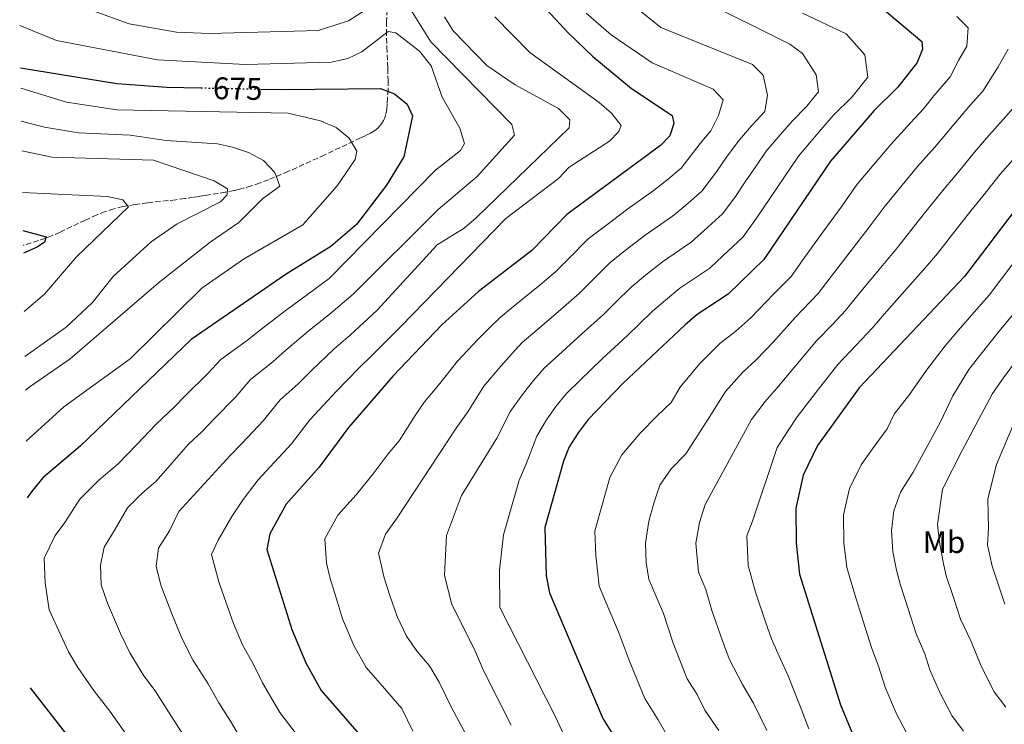
# Model space of a CAD drawing. Units: metres. Extents: x 610934 to 614385, y 4724694 to 4727063.
# Drawn here: x 610956 to 611271, y 4725407 to 4725633 of the extents above; entities that cross this region are included whole.
import ezdxf
from ezdxf.enums import TextEntityAlignment as Align

# ---------------------------------------------------------------- set-up
doc = ezdxf.new("R2010")
doc.units = ezdxf.units.M
doc.header["$MEASUREMENT"] = 0
doc.linetypes.add('DGN Style 3', pattern=[2.435890702152634, 1.739921930109024, -0.6959687720436097])
doc.linetypes.add('DGN Style 5', pattern=[1.217945351076317, 0.5219765790327072, -0.6959687720436097])
for name, color, linetype, lineweight in [('Cota de curva de nivel directora', 7, 'Continuous', 0), ('Curva de nivel directora', 30, 'Continuous', 30), ('Curva de nivel directora no vista', 30, 'DGN Style 5', 30), ('Curva de nivel intermedia', 30, 'Continuous', 0), ('Etiqueta de uso rústico', 92, 'Continuous', 0), ('Vaguada', 142, 'DGN Style 3', 13)]:
    doc.layers.add(name, color=color, linetype=linetype, lineweight=lineweight)
doc.styles.add('Style-Arial', font='arial.ttf')

msp = doc.modelspace()

# ---------------------------------------------------------------- linework, layer by layer
at = {"layer": 'Curva de nivel directora', "color": 30, "linetype": 'Continuous', "lineweight": 30, "flags": 128}
for points, elevation in [([(611229.0199999984, 4725639.330000001), (611245.0400000003, 4725625.79), (611245.2300000001, 4725623.390000002), (611243.5599999982, 4725619.100000001), (611237.2799999996, 4725611.160000001), (611229.7200000002, 4725603.65), (611215.7100000001, 4725587.440000001), (611194.3199999996, 4725555.910000001), (611182.9400000002, 4725544.82), (611172.9099999988, 4725538.28), (611169.1499999991, 4725534.970000003), (611149.1500000008, 4725516.180000001), (611137.9599999995, 4725504.620000001), (611134.7400000007, 4725500.32), (611131.8700000007, 4725495.850000001), (611130.02, 4725491.200000001), (611124.0499999998, 4725469.950000001), (611124.47, 4725454.53), (611125.5299999996, 4725448.980000001), (611142.7000000002, 4725408.7), (611151.2000000007, 4725395.09)], 725.0000000000001), ([(611124.5100000004, 4725636.199999999), (611131.5699999989, 4725628.580000003), (611139.4399999991, 4725621.02), (611151.9200000003, 4725610.77), (611164.9400000002, 4725602.09), (611165.4499999998, 4725599.510000001), (611164.2000000004, 4725595.57), (611161.2299999997, 4725592.460000001), (611131.1399999998, 4725570.310000001), (611119.8599999989, 4725558.760000002), (611102.7899999988, 4725545.680000001), (611091.0499999997, 4725534.960000001), (611075.3799999988, 4725518.61), (611061.1499999996, 4725502.07), (611051.7100000004, 4725489.300000001), (611041.0599999998, 4725477.430000001), (611035.8699999996, 4725467.900000001), (611034.9499999988, 4725462.970000001), (611042.9199999995, 4725437.300000002), (611047.4199999989, 4725426.600000001), (611052.3200000006, 4725417.75), (611066.6199999991, 4725401.260000002)], 700.0000000000001), ([(610955.839999999, 4725617.41), (610986.8200000009, 4725612.300000001), (611002.78, 4725611.150000001), (611013.7599999993, 4725610.930000001)], 675.0000000000005), ([(611032.9699999985, 4725610.560000001), (611039.8799999997, 4725610.420000001), (611071.3499999987, 4725610.78), (611075.8199999991, 4725609.02), (611079.9499999997, 4725605.720000003), (611081.6100000005, 4725601.970000001), (611078.8200000009, 4725588.869999999), (611073.3299999991, 4725579.75), (611063.6599999998, 4725567.150000002), (611055.4499999998, 4725560.090000001), (611041.1499999992, 4725551.250000001), (611010.63, 4725530.28), (610975.0700000006, 4725496.04), (610963.0000000006, 4725485.91), (610959.7300000006, 4725481.84), (610958.0499999997, 4725479.54)], 675.0000000000005), ([(611278.3800000001, 4725576.360000002), (611258.6599999992, 4725550.460000002), (611224.9300000003, 4725514.750000001), (611211.5899999985, 4725496.270000001), (611206.9199999992, 4725486.710000004), (611204.5900000001, 4725476.150000001), (611204.6700000005, 4725464.990000002), (611205.8099999983, 4725455.02), (611218.8799999997, 4725413.080000001), (611224.9500000003, 4725398.74)], 750.0000000000001), ([(610956.6799999995, 4725565.180000001), (610964.1600000006, 4725563.170000001), (610963.5700000006, 4725561.45), (610961.1900000002, 4725559.810000001), (610956.8000000002, 4725557.960000001)], 650.0000000000005), ([(610959.0300000008, 4725418.610000002), (610977.7300000006, 4725394.529999999), (610999.0299999994, 4725363.150000001), (611006.2099999988, 4725355.640000002), (611039.35, 4725326.640000002), (611058.1799999991, 4725307.5), (611071.0599999982, 4725290.630000001), (611082.719999999, 4725279.480000002), (611093.3299999996, 4725266.790000001), (611102.5400000006, 4725254.100000001), (611109.8399999986, 4725246.060000001), (611112.5999999989, 4725242.09)], 675.0000000000005)]:
    msp.add_lwpolyline(points, dxfattribs=dict(at, elevation=elevation))
at = {"layer": 'Curva de nivel directora no vista', "color": 30, "linetype": 'DGN Style 5', "lineweight": 30, "elevation": 675.0000000000005, "flags": 128}
msp.add_lwpolyline([(611013.7599999993, 4725610.930000001), (611032.9699999985, 4725610.560000001)], dxfattribs=at)
at = {"layer": 'Curva de nivel intermedia', "color": 30, "linetype": 'Continuous', "lineweight": 0, "flags": 128}
for points, elevation in [([(610965.03, 4725640.84), (610990.7800000017, 4725631.489999999), (611005.9100000015, 4725628.850000001), (611016.6500000015, 4725628.380000001), (611051.400000002, 4725629.279999999), (611061.1000000006, 4725632.429999999), (611074.5100000015, 4725641.13)], 685.0000000000001), ([(611077.8399999996, 4725641.159999999), (611087.5600000005, 4725625.720000001), (611113.4500000007, 4725599.140000001), (611114.3100000012, 4725595.749999999), (611102.3500000007, 4725582.51), (611089.9000000008, 4725571.890000001), (611062.5800000001, 4725544.74), (611054.8399999996, 4725538.189999999), (611048.5900000001, 4725533.279999998), (611041.0399999997, 4725526.850000001), (611036.7900000006, 4725523.079999999), (611029.6500000014, 4725517.390000001), (611024.9000000017, 4725511.809999999), (611017.91, 4725504.67), (611014.1600000015, 4725500.81), (611009.8299999998, 4725496.65), (611004.5599999992, 4725490.73), (610999.3899999993, 4725484.779999999), (610994.7900000016, 4725480.92), (610990.1800000004, 4725476.27), (610986.2900000011, 4725469.439999999), (610982.7100000004, 4725463.619999998), (610981.5000000012, 4725457.880000001), (610981.7600000005, 4725451.600000001), (610983.8400000014, 4725445.750000001), (610987.9400000006, 4725435.939999999), (610990.9600000004, 4725429.749999999), (610995.4599999998, 4725422.38), (610999.1400000012, 4725417.640000001), (611005.6100000021, 4725407.359999999), (611009.9400000017, 4725400.640000001)], 685.0000000000001), ([(611174.1100000012, 4725639.259999999), (611202.7000000014, 4725624.960000001), (611206.7300000014, 4725621.970000001), (611211.0900000001, 4725615.07), (611211.8200000009, 4725609.689999999), (611208.0500000002, 4725604.92), (611203.5100000005, 4725600.420000001), (611199.5900000001, 4725595.880000001), (611195.0999999995, 4725590.689999999), (611191.74, 4725585.720000001), (611188.3700000016, 4725580.76), (611185.0000000009, 4725575.789999999), (611181.0800000004, 4725570.529999999), (611175.1700000007, 4725565.16), (611171.0300000011, 4725561.509999998), (611161.7999999998, 4725555.21), (611156.3200000013, 4725550.86), (611151.7599999993, 4725547.060000001), (611146.7800000015, 4725542.140000001), (611142.8800000012, 4725538.32), (611135.8499999995, 4725531.99), (611128.4900000012, 4725525.249999999), (611123.8900000011, 4725521.05), (611120.4800000002, 4725517.12), (611117.2800000017, 4725513.079999999), (611113.0500000005, 4725507.259999998), (611108.6600000006, 4725498.600000001), (611097.3300000004, 4725480.219999999), (611092.4900000013, 4725467.460000001), (611091.89, 4725454.74), (611094.0899999995, 4725445.569999999), (611101.9600000017, 4725429.890000001), (611104.3199999998, 4725424.369999999), (611108.8000000014, 4725415.470000001), (611113.2800000008, 4725406.560000001)], 715.0000000000001), ([(611153.0900000016, 4725636.900000001), (611161.3300000004, 4725630.329999999), (611190.6700000016, 4725618.38), (611194.1100000015, 4725614.989999999), (611195.4600000016, 4725608.57), (611194.7000000017, 4725603.409999999), (611190.4100000003, 4725598.8), (611186.4800000007, 4725594.260000001), (611182.5600000002, 4725588.999999999), (611179.1900000017, 4725584.039999999), (611174.4700000011, 4725577.84), (611169.1800000004, 4725573.27), (611165.0800000011, 4725569.850000001), (611156.240000001, 4725563.67), (611149.9000000019, 4725558.8), (611144.8900000006, 4725554.81), (611139.2400000001, 4725549.15), (611135.2100000001, 4725545.140000001), (611129.1900000008, 4725539.9), (611121.6500000014, 4725533.380000001), (611116.8500000003, 4725529.259999999), (611113.35, 4725525.509999999), (611109.9900000005, 4725521.7), (611104.5600000012, 4725515.289999999), (611099.3300000009, 4725507.109999998), (611095.6200000006, 4725501.869999999), (611076.7500000012, 4725473.100000001), (611072.9300000012, 4725467.81), (611070.7000000007, 4725461.770000001), (611072.5300000011, 4725453.859999999), (611074.3100000003, 4725448.130000001), (611076.7000000019, 4725441.42), (611079.6900000004, 4725435.140000001), (611083.1399999993, 4725430.189999999), (611087.070000001, 4725425.660000001), (611090.1800000002, 4725420.350000001), (611094.1299999997, 4725412.289999997), (611098.8900000006, 4725403.529999998)], 710.0000000000001), ([(611091.89, 4725633.710000001), (611094.6399999993, 4725629.23), (611105.5200000001, 4725618.109999999), (611114.5200000012, 4725611.949999999), (611128.4300000007, 4725604.359999999), (611132.1400000012, 4725600.720000001), (611131.900000002, 4725598.09), (611102.0100000009, 4725569.279999998), (611098.190000001, 4725565.920000001), (611089.5099999995, 4725560.640000001), (611070.2900000014, 4725539.619999999), (611061.6900000006, 4725531.67), (611056.4400000002, 4725527.130000001), (611049.2300000016, 4725520.31), (611044.910000001, 4725516.08), (611039.1599999999, 4725510.939999999), (611033.8400000001, 4725504.300000001), (611026.9500000014, 4725497.059999999), (611023.1200000002, 4725493.020000001), (611006.7200000007, 4725475.099999999), (611003.690000002, 4725468.9), (611000.1200000002, 4725463.399999999), (610999.4000000005, 4725457.579999999), (611000.8700000012, 4725451.49), (611004.5999999995, 4725441.77), (611007.6000000014, 4725434.460000001), (611011.2800000005, 4725427.349999999), (611016.1200000019, 4725419.850000001), (611019.5400000017, 4725413.77), (611023.240000001, 4725407.84), (611025.8499999995, 4725403.499999999)], 690), ([(611108.0100000001, 4725633.73), (611119.2300000008, 4725622.24), (611141.4599999996, 4725606.220000001), (611145.4299999994, 4725602.84), (611148.6200000012, 4725598.84), (611147.85, 4725596.909999999), (611144.8100000002, 4725593.82), (611131.9199999999, 4725585.470000001), (611128.4199999997, 4725581.899999999), (611111.5599999996, 4725569.01), (611078.0099999995, 4725534.51), (611068.5400000013, 4725525.140000001), (611064.2800000011, 4725520.970000001), (611057.4100000003, 4725513.77), (611053.0300000014, 4725509.070000002), (611048.6700000007, 4725504.489999999), (611042.7699999998, 4725496.8), (611035.9900000005, 4725489.459999999), (611032.0900000001, 4725485.230000001), (611027.3, 4725478.939999999), (611023.7100000003, 4725473.529999999), (611019.3200000004, 4725465.939999999), (611017.1299999999, 4725461.279999998), (611019.5300000005, 4725452.51), (611021.2500000016, 4725447.59), (611024.24, 4725439.159999999), (611027.100000001, 4725432.319999999), (611030.4900000019, 4725426.269999999), (611033.4800000002, 4725420.180000001), (611036.5400000003, 4725415.029999998), (611039.0800000017, 4725410.619999998), (611044.2800000008, 4725403.81)], 695), ([(611137.3200000002, 4725634.869999999), (611145.4000000004, 4725627.890000001), (611158.5200000008, 4725618.98), (611178.0400000006, 4725610.56), (611181.3100000008, 4725607.090000001), (611179.8300000011, 4725602.07), (611177.3000000007, 4725597.180000001), (611173.9400000013, 4725593.109999999), (611167.8500000006, 4725585.149999999), (611163.1900000002, 4725581.380000002), (611159.1300000009, 4725578.189999999), (611150.6799999997, 4725572.140000001), (611143.4900000015, 4725566.740000002), (611138.0100000007, 4725562.560000001), (611131.7000000009, 4725556.15), (611127.53, 4725551.949999998), (611122.5400000011, 4725547.810000001), (611114.8000000007, 4725541.51), (611109.8200000006, 4725537.470000002), (611106.2199999997, 4725533.91), (611102.7000000017, 4725530.320000002), (611096.0800000011, 4725523.32), (611090.0000000013, 4725515.619999998), (611085.4999999997, 4725510.24), (611082.5100000012, 4725505.84), (611077.3500000002, 4725497.779999998), (611073.7900000018, 4725493.640000001), (611069.0300000008, 4725487.210000001), (611063.5600000013, 4725480.460000001), (611057.7099999996, 4725473.939999999), (611053.5600000012, 4725466.31), (611054.0100000004, 4725458.550000002), (611055.2199999996, 4725453.640000001), (611057.5900000011, 4725445.999999999), (611059.2300000018, 4725440.739999999), (611062.8300000004, 4725432.179999999), (611066.7500000009, 4725425.100000001), (611071.9900000002, 4725419.060000001), (611078.1900000006, 4725411.92), (611081.6999999998, 4725404.659999999)], 705), ([(611206.7400000005, 4725634.890000001), (611220.6900000002, 4725628.3), (611226.7200000007, 4725621.560000001), (611227.6900000006, 4725614.390000001), (611222.6600000015, 4725608.039999999), (611216.610000001, 4725602.03), (611211.3800000006, 4725595.98), (611205.4100000004, 4725589.06), (611200.910000001, 4725582.439999999), (611196.4200000005, 4725575.82), (611191.9300000002, 4725569.199999999), (611187.7000000011, 4725563.220000001), (611181.160000001, 4725557.039999999), (611176.9900000001, 4725553.17), (611167.3499999997, 4725546.74), (611162.7400000008, 4725542.909999999), (611158.6399999993, 4725539.3), (611154.3200000009, 4725535.130000001), (611150.5500000002, 4725531.51), (611142.5000000012, 4725524.09), (611135.3399999997, 4725517.12), (611130.9200000007, 4725512.84), (611127.6100000005, 4725508.720000001), (611124.5800000018, 4725504.470000001), (611121.5300000008, 4725499.23), (611117.9900000002, 4725490.079999999), (611115.8500000011, 4725485.13), (611110.86, 4725467.609999998), (611109.5400000013, 4725456.300000001), (611109.6399999997, 4725444.289999999), (611127.3900000014, 4725409.440000001), (611130.9800000011, 4725401.65)], 720), ([(611256.2899999998, 4725633.859999998), (611259.8400000016, 4725630.2), (611259.4100000003, 4725624.279999999), (611256.7500000002, 4725619.71), (611254.0700000003, 4725614.48), (611248.9100000015, 4725608.38), (611245.5000000006, 4725604.199999998), (611241.4500000004, 4725599.789999999), (611235.0199999998, 4725592.779999998), (611228.5700000013, 4725585.13), (611224.2999999999, 4725580.039999999), (611219.120000001, 4725572.689999999), (611213.2600000004, 4725564.62), (611207.390000001, 4725556.550000001), (611203.0600000012, 4725550.46), (611197.5700000017, 4725544.880000001), (611190.170000001, 4725537.189999999), (611185.3200000006, 4725532.930000001), (611180.2100000011, 4725528.98), (611173.7900000016, 4725522.58), (611167.4900000006, 4725514.989999999), (611164.6000000006, 4725510.019999999), (611160.2500000009, 4725505.939999999), (611154.6900000019, 4725500.199999999), (611148.7300000007, 4725493.25), (611144.950000001, 4725485.960000002), (611142.7900000018, 4725478.259999999), (611140.1699999999, 4725468.960000001), (611140.3900000012, 4725460.960000001), (611141.4700000008, 4725451.189999999), (611144.6100000013, 4725443.83), (611147.7400000005, 4725436.470000001), (611151.2899999999, 4725427.149999999), (611156.2099999996, 4725415.100000001), (611160.4500000019, 4725408.309999999), (611163.3100000008, 4725403.249999999)], 730), ([(610955.6300000012, 4725630.970000001), (610967.4100000006, 4725626.099999999), (610999.8400000008, 4725619.890000002), (611028.0199999998, 4725618.409999999), (611055.6900000012, 4725619.16), (611060.8500000001, 4725620.340000001), (611065.3800000009, 4725622.470000001), (611073.8299999997, 4725629.039999997), (611076.2800000019, 4725628.619999999), (611083.8400000011, 4725622.75), (611087.67, 4725618.029999999), (611091.1400000014, 4725607.989999999), (611096.860000001, 4725598.050000002), (611098.3000000005, 4725593.069999999), (611097.0100000009, 4725590.87), (611089, 4725584.499999999), (611054.8700000009, 4725549.850000001), (611048, 4725544.720000001), (611040.7500000013, 4725539.429999999), (611032.85, 4725533.390000001), (611028.6700000003, 4725530.089999998), (611020.1400000007, 4725523.83), (611015.9600000009, 4725519.310000001), (611008.8600000021, 4725512.27), (611005.1900000018, 4725508.609999998), (610999.4299999995, 4725503.060000001), (610993.1900000012, 4725496.63), (610987.2300000021, 4725490.409999999), (610981.100000001, 4725485.269999999), (610974.9499999998, 4725479.06), (610970.0700000004, 4725471.59), (610967.0500000007, 4725467.430000001), (610963.5100000001, 4725460.179999999), (610963.85, 4725452.190000001), (610965.0500000002, 4725443.609999999), (610968.8400000011, 4725435.46), (610971.2800000019, 4725430.109999998), (610974.3300000007, 4725425.039999999), (610979.6399999993, 4725417.410000001), (610984.5499999999, 4725411.09), (610991.6700000013, 4725400.949999998)], 680), ([(611272.7000000007, 4725623.380000001), (611269.4600000017, 4725617.630000002), (611264.5800000001, 4725609.869999998), (611260.5600000012, 4725605.409999999), (611253.7199999995, 4725597.24), (611249.1700000007, 4725591.939999998), (611243.5800000007, 4725585.689999999), (611237.2400000016, 4725577.970000001), (611232.8899999997, 4725572.65), (611228.1500000011, 4725566.229999999), (611222.0300000012, 4725558.359999999), (611215.9200000003, 4725550.48), (611211.8099999997, 4725545.010000001), (611204.4100000013, 4725537.349999999), (611197.3900000006, 4725529.55), (611191.8899999998, 4725523.759999998), (611187.4999999999, 4725519.679999999), (611182.0700000006, 4725513.609999998), (611176.7700000011, 4725505.279999998), (611169.2699999998, 4725493.55), (611164.6400000007, 4725488.769999999), (611160.9900000007, 4725483.51), (611159.0700000006, 4725477.83), (611157.4400000012, 4725472.05), (611156.3799999994, 4725464.970000001), (611156.5500000016, 4725458.71), (611157.4099999999, 4725453.399999999), (611159.7700000004, 4725447.880000001), (611162.1200000016, 4725442.359999999), (611165.2900000011, 4725432.930000001), (611169.7300000002, 4725421.499999999), (611172.9100000008, 4725416.409999999), (611175.420000001, 4725411.42), (611179.8600000001, 4725404.9)], 735.0000000000001), ([(610955.9500000008, 4725610.81), (610970.6300000014, 4725606.359999999), (610986.8000000007, 4725603.859999998), (611041.7300000003, 4725602.84), (611052.1700000009, 4725600.390000001), (611057.1799999999, 4725598.239999999), (611061.3300000007, 4725594.859999999), (611063.7300000011, 4725590.680000001), (611063.2199999995, 4725587.959999999), (611057.4300000003, 4725579.56), (611046.440000002, 4725567.05), (611027.4499999997, 4725555.999999999), (611014.0900000001, 4725546.73), (610991.07, 4725524.02), (610969.8200000002, 4725508.710000001), (610957.7600000014, 4725497.679999998)], 670.0000000000001), ([(611275.0900000001, 4725605.249999999), (611271.0700000012, 4725600.789999999), (611265.8099999995, 4725594.770000001), (611261.9400000004, 4725590.279999999), (611256.8799999999, 4725584.090000001), (611252.1500000004, 4725578.599999999), (611245.9000000008, 4725570.8), (611241.4800000017, 4725565.25), (611237.17, 4725559.760000001), (611230.810000001, 4725552.09), (611224.4400000008, 4725544.42), (611220.5600000004, 4725539.560000001), (611216.440000001, 4725535.189999999), (611211.2500000009, 4725529.82), (611204.6200000015, 4725521.91), (611198.4500000001, 4725514.599999999), (611194.8, 4725510.380000001), (611190.360000001, 4725504.640000001), (611175.5500000007, 4725477.340000001), (611173.7300000011, 4725471.63), (611172.4800000017, 4725464.98), (611173.3500000011, 4725455.61), (611175.7100000016, 4725450.09), (611177.6200000005, 4725443.399999999), (611180.9700000009, 4725433.989999999), (611183.2400000019, 4725427.9), (611187.5300000012, 4725419.59), (611190.9900000013, 4725413.649999999), (611195.3299999997, 4725404.849999999)], 740.0000000000001), ([(610956.1200000007, 4725600.269999999), (610963.5500000004, 4725598.319999999), (610974.4700000016, 4725596.55), (610991.0800000011, 4725595.729999999), (611002.57, 4725594.01), (611019.040000001, 4725593.009999999), (611023.9200000004, 4725591.939999998), (611029.03, 4725590.219999999), (611033.8600000002, 4725587.609999998), (611037.5100000004, 4725583.8), (611039.0400000014, 4725579.430000001), (611033.4700000014, 4725575.359999999), (611025.9099999998, 4725567.76), (611016.6800000007, 4725561.460000002), (611000.1700000016, 4725548.41), (610971.7800000004, 4725524.109999999), (610958.9700000006, 4725515.230000001), (610957.4999999999, 4725513.960000002)], 665), ([(610956.2700000004, 4725590.789999999), (610966.0899999996, 4725588.710000001), (610998.4999999997, 4725587.759999998), (611018.0000000016, 4725581.180000001), (611022.3100000012, 4725578.59), (611022.1600000013, 4725576.66), (611020.0700000015, 4725574.449999998), (611006.1200000016, 4725567.329999999), (610997.7900000011, 4725561.619999998), (610985.6200000006, 4725550.42), (610978.9199999995, 4725542.050000001), (610970.4900000007, 4725534.179999999), (610957.3299999998, 4725524.810000001)], 660.0000000000002), ([(611274.2699999998, 4725587.970000001), (611270.1600000013, 4725583.319999999), (611264.6000000002, 4725576.249999999), (611260.72, 4725571.509999999), (611254.570000001, 4725563.63), (611250.0700000017, 4725557.859999998), (611246.2000000002, 4725553.300000001), (611239.5800000018, 4725545.830000001), (611232.9700000002, 4725538.350000001), (611229.3100000012, 4725534.109999999), (611223.8200000017, 4725528.289999999), (611218.0900000005, 4725522.279999998), (611211.85, 4725514.279999999), (611205.0199999993, 4725505.430000001), (611202.1000000001, 4725501.08), (611198.64, 4725495.67), (611190.6800000005, 4725472.060000001), (611188.9300000004, 4725467.349999999), (611189.3000000014, 4725457.82), (611191.7100000011, 4725449.210000001), (611194.8800000005, 4725439.729999999), (611196.7600000004, 4725434.3), (611199.6500000004, 4725427.750000001), (611202.1200000002, 4725422.399999999), (611205.7800000014, 4725413.220000001), (611208.7300000018, 4725405.42)], 745), ([(610956.4900000017, 4725577.34), (610983.8000000011, 4725576.07), (610988.6700000016, 4725575.029999999), (610990.4800000021, 4725572.800000001), (610973.8900000004, 4725556.81), (610963.5599999994, 4725544.749999999), (610957.0999999996, 4725539.25)], 655), ([(611276.9200000005, 4725558.06), (611270.85, 4725550.109999998), (611266.5800000007, 4725544.519999999), (611262.5100000004, 4725539.890000001), (611255.9900000005, 4725532.359999999), (611252.5300000003, 4725528.269999999), (611246.4999999999, 4725520.430000001), (611241.0999999995, 4725512.619999998), (611236.1399999997, 4725506.310000001), (611233.8600000021, 4725501.659999999), (611229.1799999994, 4725495.17), (611225.5400000004, 4725490.11), (611221.800000001, 4725482.460000001), (611219.9400000013, 4725474.019999999), (611220.0000000016, 4725465.09), (611220.9100000013, 4725457.109999999), (611223.4700000007, 4725448.48), (611226.1799999997, 4725439.900000001), (611228.9700000014, 4725431.13), (611231.0900000005, 4725425.539999999), (611233.2100000016, 4725418.73), (611236.8000000013, 4725410.470000001), (611241.1700000011, 4725402.12)], 755), ([(611274.510000001, 4725538.570000002), (611269.8000000014, 4725532.949999999), (611263.6100000001, 4725525.17), (611260.1299999999, 4725520.619999998), (611254.9500000009, 4725512.210000002), (611251.0199999993, 4725503.850000001), (611242.2199999995, 4725487.75), (611238.1700000014, 4725481.259999999), (611236.0300000003, 4725475.289999999), (611235.3000000014, 4725468.889999999), (611235.6700000003, 4725462.21), (611236.9100000008, 4725456.34), (611238.1600000003, 4725451.499999999), (611240.61, 4725443.88), (611243.2000000007, 4725435.88), (611245.9600000011, 4725429.480000001), (611247.5500000003, 4725424.369999999), (611250.8200000003, 4725417.070000002), (611254.6900000017, 4725409.699999999), (611258.410000001, 4725404.659999999)], 760), ([(611277.0900000005, 4725526.019999998), (611271.240000001, 4725517.969999999), (611267.7300000017, 4725512.970000002), (611257.9400000017, 4725494.649999999), (611251.690000002, 4725482.230000001), (611250.0200000001, 4725470.91), (611250.6600000017, 4725465.289999999), (611251.7100000001, 4725459.390000001), (611252.85, 4725454.51), (611255.0400000004, 4725447.859999998), (611257.4299999998, 4725440.63), (611260.8300000017, 4725433.42), (611264.0700000006, 4725425.509999999), (611268.2000000011, 4725417.279999998), (611271.9800000008, 4725412.399999999)], 765.0000000000001), ([(611275.3300000014, 4725505.32), (611268.9299999998, 4725490.15), (611266.2000000007, 4725479.17), (611266.440000002, 4725469.740000002), (611266.1100000013, 4725464.400000001), (611267.5300000005, 4725457.53), (611269.4600000017, 4725451.849999998), (611271.6700000003, 4725445.38)], 770)]:
    msp.add_lwpolyline(points, dxfattribs=dict(at, elevation=elevation))
at = {"layer": 'Vaguada', "color": 142, "linetype": 'DGN Style 3', "lineweight": 13}
msp.add_polyline3d([(611073.5599999996, 4725636, 680.5899999999965), (611073.3200000003, 4725632.210000001, 679.1999999999971), (611073.2699999996, 4725629.34, 678.2599999999948), (611073.2999999998, 4725626.92, 677.5800000000017), (611073.4000000004, 4725624.01, 676.8300000000017), (611073.7100000001, 4725617.210000001, 675.2100000000064), (611073.8099999996, 4725613.359999999, 674.1999999999971), (611073.7800000003, 4725610.49, 673.3000000000029), (611073.6600000003, 4725607.640000001, 672.3399999999965), (611073.5199999996, 4725605.74, 671.75), (611073.3700000001, 4725604.24, 671.3500000000058), (611073.0199999996, 4725602.32, 670.9400000000023), (611072.7199999997, 4725601.380000001, 670.7700000000041), (611072.3200000003, 4725600.460000001, 670.6100000000006), (611071.8099999996, 4725599.58, 670.4799999999959), (611071.1500000004, 4725598.730000001, 670.3600000000006), (611070.6799999997, 4725598.24, 670.2899999999936), (611069.8399999999, 4725597.52, 670.2100000000064), (611069, 4725596.930000001, 670.179999999993), (611068.1399999997, 4725596.430000001, 670.179999999993), (611066.4000000004, 4725595.58, 670.1399999999994), (611065, 4725594.930000001, 669.9600000000064), (611053.4800000006, 4725589.430000001, 667.5800000000017), (611041.8799999999, 4725584.189999999, 665.279999999999), (611035.4800000006, 4725581.480000001, 664.0599999999977), (611032.7199999997, 4725580.439999999, 663.529999999999), (611029.9699999997, 4725579.51, 663), (611026.2800000003, 4725578.470000001, 662.25), (611024.4400000004, 4725578.039999999, 661.7100000000064), (611021.6699999999, 4725577.480000001, 660.6600000000036), (611015.1500000004, 4725576.42, 657.9100000000036), (611013.2800000003, 4725576.140000001, 657.2599999999948), (611011.4000000004, 4725575.850000001, 656.7599999999948), (611008.5999999996, 4725575.430000001, 656.2899999999936), (611005.6799999997, 4725575.060000001, 655.9499999999971), (610996.6399999997, 4725574.08, 655.25), (610992.6399999997, 4725573.560000001, 654.9199999999983), (610988.7599999999, 4725572.890000001, 654.4600000000064), (610985.8300000001, 4725572.189999999, 653.9900000000052), (610983.0700000003, 4725571.289999999, 653.529999999999), (610980.3300000001, 4725570.199999999, 653.070000000007), (610976.7199999997, 4725568.560000001, 652.4600000000064), (610968.5899999999, 4725564.65, 651.0800000000017), (610965.8399999999, 4725563.470000001, 650.6199999999953), (610963.9900000002, 4725562.76, 650.3099999999977), (610956.7599999999, 4725560.449999999, 649.1100000000006)], dxfattribs=at)

# ---------------------------------------------------------------- texts
at = {"layer": 'Cota de curva de nivel directora', "color": 7, "linetype": 'Continuous', "lineweight": 0, "style": 'Style-Arial'}
msp.add_text('675', height=7.000000000000002, rotation=358.88814, dxfattribs=at).set_placement((611025.5757079595, 4725610.700849465, 675), align=Align.MIDDLE_CENTER)
at = {"layer": 'Etiqueta de uso rústico', "color": 92, "linetype": 'Continuous', "lineweight": 0, "style": 'Style-Arial'}
msp.add_text('Mb', height=7.000000000000002, dxfattribs=at).set_placement((611252.1202462451, 4725465.290010002, 765), align=Align.MIDDLE_CENTER)

doc.saveas('drawing.dxf')
